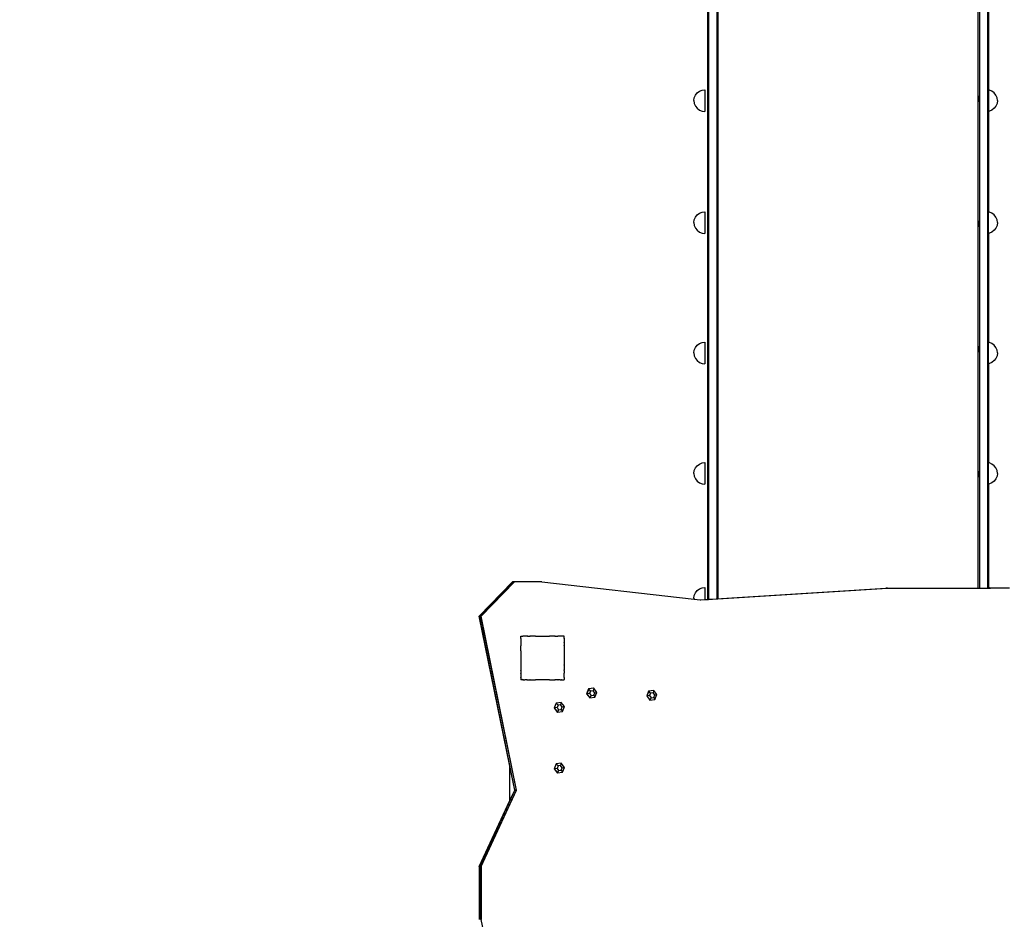
# Model space of a CAD drawing. Units: inches. Extents: x 133 to 1410, y -56 to 1486.
# Drawn here: x 876 to 1057, y 635 to 801 of the extents above; entities that cross this region are included whole.
import ezdxf

# ---------------------------------------------------------------- set-up
doc = ezdxf.new("R2010")
doc.units = ezdxf.units.IN
doc.header["$MEASUREMENT"] = 0
doc.layers.add('strefa', color=1, linetype='Continuous')

# ---------------------------------------------------------------- blocks, each defined once
blk = doc.blocks.new('0302s1')
for p, q in [((269.6, 2248.9), (269.6, 439.1)), ((271.6, 2248.7), (271.6, 439.2)), ((286.6, 2248.7), (286.6, 440.2)), ((288.6, 2248.9), (288.6, 440.3)), ((769, 2248.7), (769, 459.6)), ((784, 2248.7), (784, 459.6)), ((766.1, 1582.6), (766.1, 1363.8)), ((767, 1363.8), (767, 1582.6)), ((786, 1570.9), (786, 1374.4)), ((254.9, 1372.2), (259.7, 1374.2)), ((259.7, 1374.2), (264.9, 1374.9)), ((264.9, 1374.9), (264.9, 1334.9)), ((787.3, 1374.2), (786, 1374.4)), ((786, 1374.4), (786, 1335.4)), ((792.1, 1372.2), (787.3, 1374.2)), ((244.9, 1354.9), (245.5, 1360.1)), ((245.5, 1360.1), (247.5, 1364.9)), ((247.5, 1364.9), (250.7, 1369.1)), ((250.7, 1369.1), (254.9, 1372.2)), ((766.1, 1363.8), (767, 1363.8)), ((766.1, 1363.8), (766.1, 1352.8)), ((767, 1363.8), (767, 1352.8)), ((796.3, 1369.1), (792.1, 1372.2)), ((799.4, 1364.9), (796.3, 1369.1)), ((801.4, 1360.1), (799.4, 1364.9)), ((802.1, 1354.9), (801.4, 1360.1)), ((244.9, 1354.9), (245.5, 1349.7)), ((245.5, 1349.7), (247.5, 1344.9)), ((247.5, 1344.9), (250.7, 1340.8)), ((250.7, 1340.8), (254.9, 1337.6)), ((766.1, 1352.8), (767, 1352.8)), ((766.1, 1352.8), (766.1, 1134)), ((767, 1134), (767, 1352.8)), ((796.3, 1340.8), (792.1, 1337.6)), ((799.4, 1344.9), (796.3, 1340.8)), ((801.4, 1349.7), (799.4, 1344.9)), ((802.1, 1354.9), (801.4, 1349.7)), ((254.9, 1337.6), (259.7, 1335.6)), ((259.7, 1335.6), (264.9, 1334.9)), ((787.3, 1335.6), (786, 1335.4)), ((786, 1335.4), (786, 1150.3)), ((792.1, 1337.6), (787.3, 1335.6)), ((245.5, 1136), (247.5, 1140.8)), ((247.5, 1140.8), (250.7, 1144.9)), ((250.7, 1144.9), (254.9, 1148.1)), ((254.9, 1148.1), (259.7, 1150.1)), ((259.7, 1150.1), (264.9, 1150.8)), ((264.9, 1150.8), (264.9, 1110.8)), ((787.3, 1150.1), (786, 1150.3)), ((786, 1111.3), (786, 1150.3)), ((792.1, 1148.1), (787.3, 1150.1)), ((796.3, 1144.9), (792.1, 1148.1)), ((799.4, 1140.8), (796.3, 1144.9)), ((801.4, 1136), (799.4, 1140.8)), ((244.9, 1130.8), (245.5, 1136)), ((244.9, 1130.8), (245.5, 1125.6)), ((245.5, 1125.6), (247.5, 1120.8)), ((766.1, 1134), (767, 1134)), ((766.1, 1134), (766.1, 1123)), ((766.1, 1123), (767, 1123)), ((766.1, 1123), (766.1, 904.2)), ((767, 1134), (767, 1123)), ((767, 904.2), (767, 1123)), ((801.4, 1125.6), (799.4, 1120.8)), ((802.1, 1130.8), (801.4, 1136)), ((802.1, 1130.8), (801.4, 1125.6)), ((247.5, 1120.8), (250.7, 1116.7)), ((250.7, 1116.7), (254.9, 1113.5)), ((254.9, 1113.5), (259.7, 1111.5)), ((259.7, 1111.5), (264.9, 1110.8)), ((787.3, 1111.5), (786, 1111.3)), ((786, 1111.3), (786, 911.1)), ((792.1, 1113.5), (787.3, 1111.5)), ((796.3, 1116.7), (792.1, 1113.5)), ((799.4, 1120.8), (796.3, 1116.7)), ((247.5, 901.6), (250.7, 905.8)), ((250.7, 905.8), (254.9, 909)), ((254.9, 909), (259.7, 911)), ((259.7, 911), (264.9, 911.6)), ((264.9, 911.6), (264.9, 871.6)), ((766.1, 904.2), (767, 904.2)), ((766.1, 904.2), (766.1, 893.2)), ((767, 904.2), (767, 893.2)), ((787.3, 911), (786, 911.1)), ((786, 872.1), (786, 911.1)), ((792.1, 909), (787.3, 911)), ((796.3, 905.8), (792.1, 909)), ((799.4, 901.6), (796.3, 905.8)), ((244.9, 891.6), (245.5, 896.8)), ((244.9, 891.6), (245.5, 886.5)), ((245.5, 896.8), (247.5, 901.6)), ((245.5, 886.5), (247.5, 881.6)), ((766.1, 893.2), (767, 893.2)), ((766.1, 893.2), (766.1, 674.3)), ((767, 674.3), (767, 893.2)), ((801.4, 896.8), (799.4, 901.6)), ((801.4, 886.5), (799.4, 881.6)), ((802.1, 891.6), (801.4, 896.8)), ((802.1, 891.6), (801.4, 886.5)), ((247.5, 881.6), (250.7, 877.5)), ((250.7, 877.5), (254.9, 874.3)), ((254.9, 874.3), (259.7, 872.3)), ((259.7, 872.3), (264.9, 871.6)), ((787.3, 872.3), (786, 872.1)), ((786, 872.1), (786, 689.8)), ((792.1, 874.3), (787.3, 872.3)), ((796.3, 877.5), (792.1, 874.3)), ((799.4, 881.6), (796.3, 877.5)), ((250.7, 684.4), (254.9, 687.6)), ((254.9, 687.6), (259.7, 689.6)), ((259.7, 689.6), (264.9, 690.3)), ((264.9, 690.3), (264.9, 650.3)), ((787.3, 689.6), (786, 689.8)), ((786, 650.8), (786, 689.8)), ((792.1, 687.6), (787.3, 689.6)), ((796.3, 684.4), (792.1, 687.6)), ((244.9, 670.3), (245.5, 675.5)), ((244.9, 670.3), (245.5, 665.1)), ((245.5, 675.5), (247.5, 680.3)), ((247.5, 680.3), (250.7, 684.4)), ((766.1, 674.3), (767, 674.3)), ((766.1, 674.3), (766.1, 663.3)), ((767, 674.3), (767, 663.3)), ((799.4, 680.3), (796.3, 684.4)), ((801.4, 675.5), (799.4, 680.3)), ((802.1, 670.3), (801.4, 675.5)), ((802.1, 670.3), (801.4, 665.1)), ((245.5, 665.1), (247.5, 660.3)), ((247.5, 660.3), (250.7, 656.2)), ((250.7, 656.2), (254.9, 653)), ((254.9, 653), (259.7, 651)), ((259.7, 651), (264.9, 650.3)), ((766.1, 663.3), (767, 663.3)), ((766.1, 663.3), (766.1, 459.6)), ((767, 459.6), (767, 663.3)), ((787.3, 651), (786, 650.8)), ((792.1, 653), (787.3, 651)), ((796.3, 656.2), (792.1, 653)), ((799.4, 660.3), (796.3, 656.2)), ((801.4, 665.1), (799.4, 660.3)), ((786, 650.8), (786, 460.5)), ((-149.6, 408.1), (-88.3, 471.5)), ((-149, 408.1), (-87.8, 471.5)), ((-146.5, 408.1), (-85.2, 471.5)), ((-145.9, 408.1), (-84.7, 471.5)), ((-87.8, 471.5), (-88.3, 471.5)), ((-85.2, 471.5), (-87.8, 471.5)), ((-84.7, 471.5), (-85.2, 471.5)), ((-34.3, 471.5), (-84.7, 471.5)), ((-34.3, 471.5), (245.1, 439.5)), ((247.5, 451), (250.7, 455.2)), ((250.7, 455.2), (254.9, 458.4)), ((254.9, 458.4), (259.7, 460.4)), ((256.4, 438.2), (597.4, 459.6)), ((259.7, 460.4), (264.9, 461)), ((264.9, 461), (264.9, 438.8)), ((288.6, 440.3), (596.9, 459.6)), ((288.6, 440.1), (600, 459.6)), ((288.6, 440.1), (600.5, 459.6)), ((597.4, 459.6), (596.9, 459.6)), ((600, 459.6), (597.4, 459.6)), ((600.5, 459.6), (600, 459.6)), ((600.5, 459.6), (766.1, 459.6)), ((766.1, 459.6), (767, 459.6)), ((767, 459.6), (769, 459.6)), ((769, 459.6), (784, 459.6)), ((784, 459.6), (786, 459.6)), ((787.3, 460.4), (786, 460.5)), ((786, 460.5), (786, 459.6)), ((786, 459.6), (789.1, 459.6)), ((789.1, 459.6), (787.3, 460.4)), ((824, 459.6), (789.1, 459.6)), ((244.9, 441), (245.5, 446.2)), ((244.9, 441), (245.1, 439.5)), ((245.1, 439.5), (256.2, 438.3)), ((245.5, 446.2), (247.5, 451)), ((256.2, 438.3), (264.9, 438.8)), ((256.2, 438.3), (256.4, 438.2)), ((256.4, 438.2), (257.3, 438.1)), ((257.3, 438.1), (264.9, 438.6)), ((257.3, 438.1), (257.5, 438.1)), ((257.5, 438.1), (264.9, 438.6)), ((264.9, 438.8), (269.6, 439.1)), ((264.9, 438.6), (269.6, 438.9)), ((264.9, 438.6), (269.6, 438.9)), ((264.9, 438.6), (264.9, 438.6)), ((269.6, 439.1), (271.6, 439.2)), ((269.6, 438.9), (271.6, 439)), ((269.6, 438.9), (271.6, 439)), ((269.6, 438.9), (269.6, 438.9)), ((271.6, 439.2), (286.6, 440.2)), ((271.6, 439), (286.6, 440)), ((271.6, 439), (286.6, 439.9)), ((271.6, 439), (271.6, 439)), ((286.6, 440.2), (288.6, 440.3)), ((286.6, 440), (288.6, 440.1)), ((286.6, 439.9), (288.6, 440.1)), ((286.6, 440), (286.6, 439.9)), ((288.6, 440.1), (288.6, 440.1)), ((-149, 408.1), (-149.6, 408.1)), ((-93.2, 132.6), (-149.6, 408.1)), ((-83.8, 89), (-149, 408.1)), ((-146.5, 408.1), (-149, 408.1)), ((-81.2, 89), (-146.5, 408.1)), ((-145.9, 408.1), (-146.5, 408.1)), ((-80.7, 89), (-145.9, 408.1)), ((-73.2, 367.5), (-73.3, 367.5)), ((-73.3, 367.5), (-73.2, 367.4)), ((-73.1, 371.5), (-73.2, 371.5)), ((-73.2, 371.4), (-73.2, 371.5)), ((-73.1, 371.5), (-73.2, 371.4)), ((-73.2, 367.5), (-73.2, 371.4)), ((-73.2, 367.5), (-73.2, 367.5)), ((-73.1, 367.4), (-73.2, 366.5)), ((-73.2, 367.4), (-73.2, 366.5)), ((-73.2, 366.5), (-73.2, 360.6)), ((-73.1, 371.5), (-69.3, 371.5)), ((-69.2, 371.5), (-69.3, 371.5)), ((-69.3, 371.5), (-69.3, 371.5)), ((-69.2, 371.5), (-69.3, 371.5)), ((-63, 371.5), (-69.2, 371.5)), ((-68.2, 371.5), (-69.1, 371.4)), ((-65.8, 371.5), (-68.2, 371.5)), ((-62.3, 371.5), (-63, 371.5)), ((-62.3, 371.5), (-63, 371.5)), ((-61.4, 371.5), (-62.3, 371.5)), ((-62.3, 371.5), (-62.3, 371.5)), ((-62.3, 371.5), (-62, 371.1)), ((-60, 371.5), (-62.3, 371.5)), ((-61.4, 371.5), (-62, 371.1)), ((-60, 371.5), (-61.4, 371.5)), ((-60, 371.5), (-56.4, 371.5)), ((-55.4, 371.5), (-56.4, 371.5)), ((-56.4, 371.5), (-56.4, 371.5)), ((-56.4, 371.5), (-56.1, 371.1)), ((-55.3, 371.5), (-56.4, 371.5)), ((-55.4, 371.5), (-56.1, 371.1)), ((-55.3, 371.5), (-55.4, 371.5)), ((-49.5, 371.5), (-55.3, 371.5)), ((-49.5, 371.5), (-51.1, 371.5)), ((-46.3, 371.5), (-49.5, 371.5)), ((-46.3, 371.5), (-46.2, 371.5)), ((-46.1, 371.5), (-46.3, 371.5)), ((-46, 371.5), (-46.3, 371.5)), ((-46.1, 371.5), (-46.2, 371.5)), ((-46, 371.5), (-46.1, 371.5)), ((-46, 371.5), (-20.5, 371.5)), ((-20.4, 371.5), (-20.5, 371.5)), ((-20.3, 371.5), (-20.5, 371.5)), ((-20.3, 371.5), (-20.4, 371.5)), ((-15.5, 371.5), (-20.4, 371.5)), ((-20.3, 371.5), (-20.3, 371.5)), ((-11.2, 371.5), (-20.3, 371.5)), ((-10.2, 371.5), (-11.2, 371.5)), ((-11.1, 371.5), (-11.2, 371.5)), ((-10.2, 371.5), (-11.1, 371.5)), ((-10.4, 371.1), (-11.1, 371.5)), ((-10.2, 371.5), (-10.4, 371.1)), ((-10.2, 371.5), (-10.2, 371.5)), ((-10.2, 371.5), (-5.1, 371.5)), ((-4.2, 371.5), (-5.1, 371.5)), ((-4.2, 371.5), (-5.1, 371.5)), ((-4.5, 371.1), (-5.1, 371.5)), ((-5.1, 371.5), (-5.1, 371.5)), ((-4.2, 371.5), (-4.5, 371.1)), ((-4.2, 371.5), (-4.2, 371.5)), ((2.6, 371.5), (-4.2, 371.5)), ((2.8, 371.5), (2.6, 371.5)), ((2.7, 371.5), (2.6, 371.5)), ((2.8, 371.5), (2.7, 371.5)), ((6.6, 371.5), (2.8, 371.5)), ((6.8, 371.5), (6.6, 371.5)), ((6.8, 371.3), (6.6, 371.5)), ((6.8, 367.6), (6.7, 367.5)), ((6.8, 367.4), (6.7, 367.5)), ((6.8, 371.3), (6.8, 371.5)), ((6.8, 367.6), (6.8, 371.3)), ((6.8, 367.4), (6.8, 367.6)), ((6.8, 367.4), (6.8, 360.6)), ((-73.2, 360.6), (-72.9, 360.3)), ((-73.2, 360.6), (-73.2, 359.8)), ((-72.9, 360.3), (-73.2, 359.8)), ((-73.2, 359.8), (-73.2, 354.6)), ((-73.2, 354.6), (-72.9, 354.4)), ((-73.2, 354.6), (-73.2, 353.7)), ((-72.9, 354.4), (-73.2, 353.7)), ((-73.2, 344.6), (-73.2, 353.7)), ((-73.2, 344.6), (-73.2, 344.5)), ((-73.2, 344.5), (-73.2, 344.5)), ((-73.2, 344.5), (-73.2, 344.4)), ((-73.2, 344.4), (-73.2, 318.8)), ((6.8, 360.6), (6.4, 360.3)), ((6.8, 359.7), (6.4, 360.3)), ((6.8, 354.6), (6.4, 354.4)), ((6.8, 353.6), (6.4, 354.4)), ((6.8, 344.3), (6.7, 344.5)), ((6.8, 344.5), (6.7, 344.5)), ((6.8, 359.7), (6.8, 360.6)), ((6.8, 359.7), (6.8, 354.6)), ((6.8, 353.6), (6.8, 354.6)), ((6.8, 353.6), (6.8, 344.5)), ((6.8, 344.3), (6.8, 344.5)), ((6.8, 344.3), (6.8, 318.7)), ((-73.2, 318.8), (-73.3, 318.6)), ((-73.3, 318.6), (-73.2, 318.5)), ((-73.3, 318.5), (-73.2, 318)), ((-73.3, 318.5), (-73.2, 318.5)), ((-73.2, 318.5), (-73.3, 318.5)), ((-73.2, 309.6), (-73.3, 309.4)), ((-73.3, 309.4), (-73.2, 309.3)), ((-73.2, 318.5), (-73.2, 318.5)), ((-73.2, 318.5), (-73.2, 318)), ((-73.2, 318), (-73.2, 309.6)), ((-73.2, 309.3), (-72.9, 308.6)), ((-73.2, 308.4), (-73.2, 309.3)), ((-73.2, 308.4), (-72.9, 308.6)), ((-73.2, 308.4), (-73.2, 303.6)), ((6.4, 308.6), (6.8, 309.4)), ((6.8, 308.4), (6.4, 308.6)), ((6.7, 318.5), (6.8, 318.7)), ((6.8, 318.5), (6.7, 318.5)), ((6.8, 318.5), (6.8, 318.7)), ((6.8, 318.5), (6.8, 309.4)), ((6.8, 308.4), (6.8, 309.4)), ((6.8, 308.4), (6.8, 303.3)), ((-73.2, 303.6), (-73.3, 303.3)), ((-73.3, 303.3), (-73.2, 303.3)), ((-73.2, 296), (-73.3, 295.6)), ((-73.3, 295.6), (-73.2, 295.5)), ((-73.3, 295.5), (-73.2, 295.3)), ((-73.3, 295.5), (-73.2, 295.5)), ((-73.2, 303.3), (-72.9, 302.7)), ((-73.2, 303.3), (-73.2, 302.5)), ((-73.2, 302.5), (-72.9, 302.7)), ((-73.2, 302.5), (-73.2, 296.5)), ((-73.1, 295.6), (-73.2, 296.5)), ((-73.2, 296.5), (-73.2, 296)), ((-73.2, 296), (-73.2, 295.5)), ((-73.2, 295.3), (-73.2, 291.6)), ((-73.2, 291.5), (-73.2, 291.6)), ((-73.2, 291.6), (-73.2, 291.5)), ((-73.2, 291.5), (-73.2, 291.5)), ((-69.5, 291.5), (-73.2, 291.5)), ((-69.5, 291.5), (-69.3, 291.5)), ((-69.3, 291.5), (-68.8, 291.5)), ((-69.3, 291.5), (-69.2, 291.5)), ((-69.3, 291.5), (-69.3, 291.5)), ((-69.2, 291.5), (-68.8, 291.5)), ((-68.4, 291.5), (-69.1, 291.7)), ((-68.8, 291.5), (-68.4, 291.5)), ((-68.2, 291.5), (-68.4, 291.5)), ((-68.4, 291.5), (-65.9, 291.5)), ((-68.2, 291.5), (-65.9, 291.5)), ((-62.3, 291.5), (-65.9, 291.5)), ((-62.3, 291.5), (-62, 291.9)), ((-62.3, 291.5), (-62.2, 291.5)), ((-62.2, 291.5), (-61.5, 291.5)), ((-62, 291.9), (-61.5, 291.5)), ((-61.5, 291.5), (-61.2, 291.5)), ((-61.2, 291.5), (-56.3, 291.5)), ((-56.3, 291.5), (-56.1, 291.9)), ((-56.3, 291.5), (-55.5, 291.5)), ((-56.1, 291.9), (-55.5, 291.5)), ((-55.5, 291.5), (-55.4, 291.5)), ((-55.4, 291.5), (-55.1, 291.5)), ((-55.1, 291.5), (-46.8, 291.5)), ((-46.8, 291.5), (-46.3, 291.5)), ((-46.3, 291.5), (-46.2, 291.5)), ((-46.3, 291.5), (-46.2, 291.5)), ((-46.2, 291.5), (-46, 291.5)), ((-46.2, 291.5), (-46.2, 291.5)), ((-20.4, 291.5), (-46, 291.5)), ((-20.4, 291.5), (-20.3, 291.5)), ((-20.3, 291.5), (-20, 291.5)), ((-20.3, 291.5), (-20.3, 291.5)), ((-20, 291.5), (-11.1, 291.5)), ((-11.1, 291.5), (-10.4, 291.9)), ((-11.1, 291.5), (-10.2, 291.5)), ((-10.2, 291.5), (-10.4, 291.9)), ((-5, 291.5), (-10.2, 291.5)), ((-5, 291.5), (-4.5, 291.9)), ((-5, 291.5), (-4.2, 291.5)), ((-4.2, 291.5), (-4.5, 291.9)), ((-0.6, 291.5), (-4.2, 291.5)), ((-0.6, 291.5), (1.8, 291.5)), ((-0.6, 291.5), (2, 291.5)), ((2, 291.5), (1.8, 291.5)), ((2, 291.5), (2.6, 291.5)), ((2.6, 291.5), (2.7, 291.5)), ((2.7, 291.5), (2.8, 291.5)), ((2.7, 291.5), (2.7, 291.5)), ((2.8, 291.5), (6.6, 291.5)), ((6.4, 302.7), (6.8, 303.3)), ((6.8, 302.4), (6.4, 302.7)), ((6.6, 291.5), (6.8, 291.7)), ((6.8, 291.5), (6.6, 291.5)), ((6.7, 295.5), (6.8, 295.6)), ((6.8, 295.5), (6.7, 295.5)), ((6.8, 302.4), (6.8, 303.3)), ((6.8, 295.7), (6.8, 302.4)), ((6.8, 295.6), (6.8, 295.7)), ((6.8, 295.5), (6.8, 295.6)), ((6.8, 295.5), (6.8, 295.5)), ((6.8, 295.5), (6.8, 291.7)), ((6.8, 291.5), (6.8, 291.7)), ((51.4, 274.6), (47.8, 265.6)), ((51.7, 274.6), (48.1, 265.6)), ((60.7, 275.9), (51.4, 274.6)), ((51.4, 274.6), (51.7, 274.6)), ((61, 275.9), (51.7, 274.6)), ((55, 270.8), (51.7, 274.6)), ((59.7, 271.4), (55, 270.8)), ((61, 275.9), (59.7, 271.4)), ((62.6, 267.6), (59.7, 271.4)), ((60.7, 275.9), (61, 275.9)), ((66.7, 268.2), (61, 275.9)), ((171, 272), (161.7, 270.7)), ((171.2, 272), (161.9, 270.7)), ((171.2, 272), (169.9, 267.5)), ((171, 272), (171.2, 272)), ((176.9, 264.3), (171.2, 272)), ((47.8, 265.6), (53.5, 258)), ((47.8, 265.6), (48.1, 265.6)), ((53.2, 266.3), (48.1, 265.6)), ((48.1, 265.6), (53.8, 258)), ((55, 270.8), (53.2, 266.3)), ((53.2, 266.3), (56.1, 262.4)), ((53.5, 258), (53.8, 258)), ((56.1, 262.4), (53.8, 258)), ((53.8, 258), (63.1, 259.2)), ((56.1, 262.4), (60.8, 263.1)), ((60.8, 263.1), (62.6, 267.6)), ((60.8, 263.1), (63.1, 259.2)), ((62.6, 267.6), (66.7, 268.2)), ((63.1, 259.2), (66.7, 268.2)), ((161.7, 270.7), (158.1, 261.7)), ((158.1, 261.7), (163.8, 254)), ((158.1, 261.7), (158.3, 261.7)), ((161.9, 270.7), (158.3, 261.7)), ((163.5, 262.4), (158.3, 261.7)), ((158.3, 261.7), (164, 254)), ((161.7, 270.7), (161.9, 270.7)), ((165.3, 266.9), (161.9, 270.7)), ((165.3, 266.9), (163.5, 262.4)), ((163.5, 262.4), (166.3, 258.5)), ((163.8, 254), (164, 254)), ((166.3, 258.5), (164, 254)), ((164, 254), (173.3, 255.3)), ((169.9, 267.5), (165.3, 266.9)), ((166.3, 258.5), (171, 259.1)), ((172.8, 263.6), (169.9, 267.5)), ((171, 259.1), (172.8, 263.6)), ((171, 259.1), (173.3, 255.3)), ((172.8, 263.6), (176.9, 264.3)), ((173.3, 255.3), (176.9, 264.3)), ((-8.3, 248.7), (-11.9, 239.7)), ((-11.9, 239.7), (-6.2, 232)), ((-11.9, 239.7), (-11.6, 239.7)), ((-8.1, 248.7), (-11.6, 239.7)), ((-6.5, 240.4), (-11.6, 239.7)), ((-11.6, 239.7), (-5.9, 232)), ((1, 249.9), (-8.3, 248.7)), ((-8.3, 248.7), (-8.1, 248.7)), ((1.2, 249.9), (-8.1, 248.7)), ((-4.7, 244.9), (-8.1, 248.7)), ((-4.7, 244.9), (-6.5, 240.4)), ((-6.5, 240.4), (-3.6, 236.5)), ((-3.6, 236.5), (-5.9, 232)), ((0, 245.5), (-4.7, 244.9)), ((-3.6, 236.5), (1, 237.1)), ((1.2, 249.9), (0, 245.5)), ((2.8, 241.6), (0, 245.5)), ((1, 249.9), (1.2, 249.9)), ((1, 237.1), (2.8, 241.6)), ((1, 237.1), (3.3, 233.3)), ((6.9, 242.3), (1.2, 249.9)), ((2.8, 241.6), (6.9, 242.3)), ((3.3, 233.3), (6.9, 242.3)), ((-6.2, 232), (-5.9, 232)), ((-5.9, 232), (3.3, 233.3)), ((-93.2, 69.8), (-93.2, 132.6)), ((-84.3, 89), (-93.2, 132.6)), ((-8.3, 137.1), (-11.9, 128.1)), ((-11.9, 128.1), (-6.2, 120.4)), ((-11.9, 128.1), (-11.6, 128.1)), ((-8.1, 137.1), (-11.6, 128.1)), ((-6.5, 128.7), (-11.6, 128.1)), ((-11.6, 128.1), (-5.9, 120.4)), ((1, 138.3), (-8.3, 137.1)), ((-8.3, 137.1), (-8.1, 137.1)), ((1.2, 138.3), (-8.1, 137.1)), ((-4.7, 133.2), (-8.1, 137.1)), ((-4.7, 133.2), (-6.5, 128.7)), ((-6.5, 128.7), (-3.6, 124.9)), ((0, 133.9), (-4.7, 133.2)), ((1.2, 138.3), (0, 133.9)), ((2.8, 130), (0, 133.9)), ((1, 138.3), (1.2, 138.3)), ((1, 125.5), (2.8, 130)), ((6.9, 130.6), (1.2, 138.3)), ((2.8, 130), (6.9, 130.6)), ((3.3, 121.7), (6.9, 130.6)), ((-6.2, 120.4), (-5.9, 120.4)), ((-3.6, 124.9), (-5.9, 120.4)), ((-5.9, 120.4), (3.3, 121.7)), ((-3.6, 124.9), (1, 125.5)), ((1, 125.5), (3.3, 121.7)), ((-149, -51.5), (-83.8, 89)), ((-146.5, -51.5), (-81.2, 89)), ((-145.9, -51.5), (-80.7, 89)), ((-93.2, 69.8), (-84.3, 89)), ((-83.8, 89), (-84.3, 89)), ((-81.2, 89), (-83.8, 89)), ((-80.7, 89), (-81.2, 89)), ((-149.6, -51.5), (-93.2, 69.8)), ((-149.6, -51.5), (-149.6, -148.5)), ((-149, -51.5), (-149.6, -51.5)), ((-149, -51.5), (-149, -148.5)), ((-146.5, -51.5), (-149, -51.5)), ((-146.5, -51.5), (-146.5, -148.5)), ((-145.9, -51.5), (-146.5, -51.5)), ((-145.9, -51.5), (-145.9, -148.5)), ((-119.9, -273), (-145.9, -148.5))]:
    blk.add_line(p, q)
blk = doc.blocks.new('0301s1')
at = {"elevation": 3.48}
blk.add_lwpolyline([(-4640.83, 669.88), (-4640.83, 376.19, -0.125694), (-4551.6, 346.5, -0.232561), (-4448.86, 455.83), (-4448.86, 629.98, -0.414214), (-4348.86, 729.98), (-4289.53, 729.98, -0.414214), (-4189.53, 629.98), (-4189.53, 456.14, -0.076769), (-4144.18, 430.91, -0.069659), (-4105.06, 416.76), (-4084.04, 416.76, -0.414214), (-3934.04, 266.76), (-3934.04, 177.05, -0.331307), (-4040.99, 33.36, -0.284112)], format="xyb", dxfattribs=at)
at = {"xscale": 0.1, "yscale": 0.1, "zscale": 0.1}
blk.add_blockref('0302s1', (-4369.09, 242.66, 3.48), dxfattribs=at)

msp = doc.modelspace()

# ---------------------------------------------------------------- block references
at = {"layer": 'strefa'}
msp.add_blockref('0301s1', (5344.31, 407.53, -3.48), dxfattribs=at)

doc.saveas('drawing.dxf')
